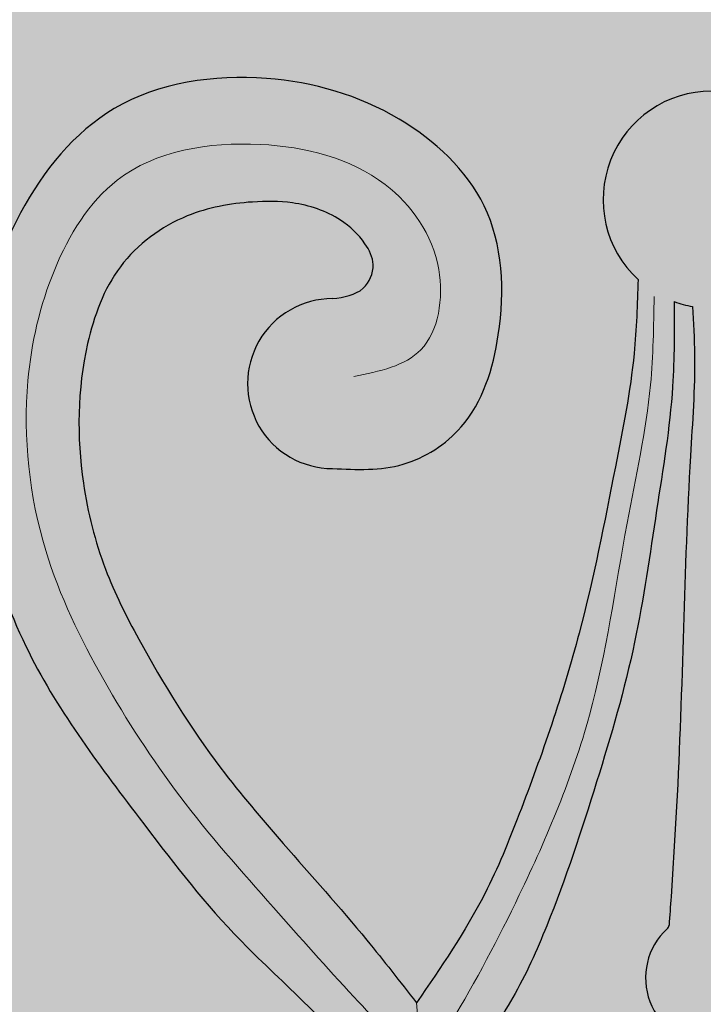
# Model space of a CAD drawing. Units: inches. Extents: x -20.7 to 10.8, y -2 to 46.9.
# Drawn here: x 2.8 to 4.4, y 35.4 to 37.7 of the extents above; entities that cross this region are included whole.
import ezdxf

# ---------------------------------------------------------------- set-up
doc = ezdxf.new("R2010")
doc.units = ezdxf.units.IN
doc.header["$MEASUREMENT"] = 0
doc.layers.add('_Main Draw', color=7, linetype='Continuous')
doc.layers.add('Thick Drawing', color=253, linetype='Continuous', lineweight=30)
doc.layers.add('Thin Drawing', color=252, linetype='Continuous', lineweight=5)

msp = doc.modelspace()

# ---------------------------------------------------------------- hatches: boundary and pattern name
at = {"layer": 'Thick Drawing'}
h = msp.add_hatch(color=256, dxfattribs=at)
edge = h.paths.add_edge_path()
edge.add_spline(control_points=[(3.684888917580196, 35.435714624623), (3.74201977092093, 35.51851242685337), (3.837777442465133, 35.65729076267257), (3.956535965575649, 35.9516645512057), (4.070921989171053, 36.28173155245247), (4.141367624589551, 36.64586548706526), (4.196569176589395, 36.92088035435062), (4.201252883589171, 37.06834360461465), (4.203085041094918, 37.12602780663796)], knot_values=[0, 0, 0, 0, 0.3005615599695759, 0.503774641116016, 0.9493414485941145, 1.346526426993915, 1.615624912722298, 1.788524177295768, 1.788524177295768, 1.788524177295768, 1.788524177295768], degree=3, periodic=0)
edge.add_arc((4.374999999906472, 37.31262880048817), 0.25372166633747, 90.00000000207348, 227.3457189073703, ccw=False)
edge.add_arc((4.374999999906474, 37.31262880048817), 0.2537216663374681, -47.34571890322229, 90.00000000207388, ccw=False)
edge.add_spline(control_points=[(4.546914958731535, 37.12602780665041), (4.548747116241459, 37.06834360462722), (4.553430823251909, 36.92088035436354), (4.60863237527166, 36.64586548708217), (4.679078010716518, 36.28173155247448), (4.793464034335814, 35.95166455123599), (4.91222255746764, 35.65729076271146), (5.007980229021889, 35.51851242689919), (5.065111082368617, 35.43571462467295)], knot_values=[0, 0, 0, 0, 0.1728992645734701, 0.4419977503018535, 0.8391827287016536, 1.284749536179752, 1.487962617326192, 1.788524177295768, 1.788524177295768, 1.788524177295768, 1.788524177295768], degree=3, periodic=0)
edge.add_spline(control_points=[(5.065111082368617, 35.43571462467295), (5.103357288093685, 35.48491897508655), (5.202726435963783, 35.61275896024085), (5.362058245902047, 35.78967930400334), (5.553899418509086, 36.0140135946037), (5.689205860487816, 36.23203508686309), (5.801948988698093, 36.45459909422431), (5.860392855257228, 36.68781628814669), (5.85733264616398, 36.93506342826758), (5.773422184492716, 37.16716605548725), (5.617651438435756, 37.28251748384379), (5.46940072073462, 37.30909362767587), (5.346281131580296, 37.30951755731932), (5.249923582747936, 37.27779867240408), (5.187893638195317, 37.21982428705337), (5.157344576892636, 37.15958844984865), (5.18699069335816, 37.09169912053578), (5.234645330097545, 37.08503044460431), (5.261243035790806, 37.08130842526001)], knot_values=[0, 0, 0, 0, 0.1869033821667605, 0.4856018909027684, 0.7141484942901517, 1.071327220022597, 1.252478434249378, 1.460351368849061, 1.786418402317751, 1.981638278713177, 2.178065525397554, 2.333712800743918, 2.427121005650048, 2.54660536149895, 2.626128531163629, 2.678511315758375, 2.73838819476304, 2.814020660012064, 2.814020660012064, 2.814020660012064, 2.814020660012064], degree=3, periodic=0)
edge.add_arc((5.26124303580518, 36.88274426705497), 0.1985641582050448, -89.9999999958523, 90.0000000041477, ccw=False)
edge.add_spline(control_points=[(5.261243035819554, 36.68418010884992), (5.20518615589013, 36.68161225891256), (5.094445721279653, 36.67653946823215), (4.926292323916954, 36.78637010381599), (4.854357435417978, 37.01804013069209), (4.867707458909234, 37.3085778912933), (5.10814694987311, 37.53042499443664), (5.423262201101404, 37.62150466373084), (5.784552098622104, 37.57000534494037), (6.046550591642394, 37.24560048041251), (6.140629601962441, 36.7851371486006), (6.020469845242507, 36.27239206019641), (5.739643036389436, 35.90219027851863), (5.529061207211987, 35.62534857566132), (5.325682463623328, 35.43851569479292), (5.216587113570811, 35.32325168741519), (5.155825309728526, 35.25905418492778)], knot_values=[0, 0, 0, 0, 0.1652987141225589, 0.3265478111791399, 0.5583818430865722, 0.8619372192883323, 1.145576344011712, 1.470073065580475, 1.832708218496786, 2.160650187249201, 2.648949380755556, 3.200450096862934, 3.680924043476145, 4.031438905147142, 4.242389733570598, 4.507583452262002, 4.507583452262002, 4.507583452262002, 4.507583452262002], degree=3, periodic=0)
edge.add_spline(control_points=[(5.155825309728526, 35.25905418492778), (5.187766065471555, 35.22518943956364), (5.26225761713798, 35.14621080019583), (5.374437259390386, 35.02298798186686), (5.502558204911508, 34.90596276306088), (5.637046609169514, 34.81996315959685), (5.774270142396272, 34.77354665285277), (5.895423851341743, 34.76736421910262), (6.004915189429036, 34.77183274461582), (6.112867167928012, 34.81529387265392), (6.125456012549176, 34.92155990552573), (6.125686059737487, 34.97873406373864), (6.113564678214054, 35.04048128940366), (6.059205288300021, 34.99975793281961), (6.043748674899409, 35.06511170958957), (6.075212649190121, 35.11391299481498), (6.153258897709284, 35.13327861389331), (6.251474509915781, 35.10702438656565), (6.274906357702275, 34.98326230521095), (6.286815965566919, 34.86242058110631), (6.310554924725103, 34.71689763127852), (6.234412072853191, 34.62697460706011), (6.16031376641576, 34.5722765159947), (6.114906220755465, 34.59693711152788), (6.102023337226731, 34.59367286230314), (6.099497043779738, 34.5927832237268)], knot_values=[0, 0, 0, 0, 0.1396549341841958, 0.3257002692406009, 0.4998307386418364, 0.6587970363466701, 0.801090366358859, 0.9293360488410568, 1.018166532217545, 1.135895575756026, 1.23482612287387, 1.301212573524095, 1.333158230889009, 1.378030063558899, 1.417729585132662, 1.475988182757908, 1.542875764552006, 1.647077703452051, 1.735676426234694, 1.886843289464875, 2.034267523104671, 2.137989246091773, 2.234850356537986, 2.267656328536012, 2.27571280927302, 2.27571280927302, 2.27571280927302, 2.27571280927302], degree=3, periodic=0)
edge.add_arc((6.103649017305078, 34.58099292619685), 0.01250000000000203, 109.3998025885601, 196.5996473283944)
edge.add_arc((5.912093863156239, 34.52388913842909), 0.187385516379776, -150.048788962721, 16.599647328388073, ccw=False)
edge.add_arc((5.695580344143088, 34.39913070231782), 0.06249999999999978, 29.95121103728291, 133.5857473203035)
edge.add_arc((5.492901361280963, 34.61207064304698), 0.2314765100339845, 127.0859785135948, 313.58574732030354, ccw=False)
edge.add_arc((5.345780406718856, 34.80669839589095), 0.01249999999999746, 307.0859785135977, 405.0342248060162)
edge.add_spline(control_points=[(5.354349592556979, 34.81579889335379), (5.343029709768846, 34.82645789080692), (5.308845171034923, 34.85850399945917), (5.231687795168994, 34.92701162812244), (5.144023722673719, 35.02870344284503), (5.070853430465593, 35.10072247689719), (5.037757921891319, 35.13329726219673)], knot_values=[0, 0, 0, 0, 0.04664877910593729, 0.1405731061494523, 0.3092448864124857, 0.4485414176411178, 0.4485414176411178, 0.4485414176411178, 0.4485414176411178], degree=3, periodic=0)
edge.add_line((5.03775792189132, 35.13329726219673), (4.504007025182575, 34.59954636541072))
edge.add_line((4.504007025182575, 34.59954636541072), (5.728553390593269, 33.37500000000001))
edge.add_line((5.728553390593269, 33.37500000000001), (7.342105263157894, 33.37500000000001))
edge.add_line((7.342105263157894, 33.37500000000001), (7.223684210526314, 37.87499999999999))
edge.add_line((7.223684210526314, 37.87499999999999), (1.526315789473685, 37.87500000000001))
edge.add_line((1.526315789473685, 37.87500000000001), (1.407894736842105, 33.375))
edge.add_line((1.407894736842105, 33.375), (3.02144660940673, 33.37500000000001))
edge.add_line((3.02144660940673, 33.37500000000001), (4.245992974817433, 34.59954636541071))
edge.add_line((4.245992974817433, 34.59954636541071), (3.712242078079386, 35.13329726214876))
edge.add_spline(control_points=[(3.712242078079385, 35.13329726214876), (3.679146569507468, 35.10072247684682), (3.605976277304555, 35.02870344278936), (3.518312204816642, 34.92701162806042), (3.441154828955673, 34.85850399939157), (3.406970290224069, 34.82645789073685), (3.395650407436707, 34.8157988932829)], knot_values=[0, 0, 0, 0, 0.1392965312286322, 0.3079683114916655, 0.4018926385351805, 0.4485414176411178, 0.4485414176411178, 0.4485414176411178, 0.4485414176411178], degree=3, periodic=0)
edge.add_arc((3.404219593275499, 34.80669839582069), 0.01249999999999981, 134.9657751970209, 232.9140214905777)
edge.add_arc((3.257098638727442, 34.61207064296609), 0.2314765100339846, -133.58574731614402, 52.91402149053948, ccw=False)
edge.add_arc((3.054419655880759, 34.39913070222223), 0.06249999999999974, 46.41425268383681, 150.0487889668663)
edge.add_arc((2.837906136858579, 34.52388913831783), 0.1873855163797771, 163.4003526757587, 330.04878896686796, ccw=False)
edge.add_arc((2.646350982705604, 34.58099292607172), 0.01250000000000084, 343.4003526757836, 430.6001974155844)
edge.add_spline(control_points=[(2.650502956230092, 34.59278322360197), (2.647976662783035, 34.59367286217812), (2.635093779254065, 34.59693711140193), (2.589686233595554, 34.57227651586547), (2.515587927154164, 34.62697460692551), (2.439445075275742, 34.71689763113841), (2.463184034423393, 34.86242058096791), (2.475093642279289, 34.98326230507342), (2.498525490056824, 35.10702438642981), (2.59674110226142, 35.13327861376459), (2.674787350781985, 35.11391299469191), (2.70625132507623, 35.06511170946877), (2.690794711680349, 34.99975793269769), (2.636435321763368, 35.04048128927781), (2.624313940244405, 34.97873406361191), (2.624543987436855, 34.92155990539902), (2.637132832065711, 34.81529387252812), (2.745084810567833, 34.77183274449784), (2.85457614865545, 34.76736421899257), (2.975729857600473, 34.77354665275148), (3.112953390823871, 34.81996315950549), (3.247441795075652, 34.90596276297926), (3.375562740588303, 35.02298798179451), (3.487742382831789, 35.14621080013161), (3.562233934492497, 35.2251894395048), (3.594174690233075, 35.25905418487126)], knot_values=[0, 0, 0, 0, 0.008056480737007377, 0.04086245273503408, 0.1377235631812468, 0.2414452861683487, 0.3888695198081451, 0.5400363830383252, 0.6286351058209689, 0.732837044721014, 0.7997246265151112, 0.8579832241403573, 0.897682745714121, 0.9425545783840106, 0.9745002357489245, 1.040886686399149, 1.139817233516994, 1.257546277055474, 1.346376760431963, 1.474622442914161, 1.61691577292635, 1.775882070631183, 1.950012540032419, 2.136057875088824, 2.27571280927302, 2.27571280927302, 2.27571280927302, 2.27571280927302], degree=3, periodic=0)
edge.add_spline(control_points=[(3.594174690233075, 35.25905418487126), (3.533412886386142, 35.32325168735427), (3.424317536325281, 35.4385156947241), (3.220938792723098, 35.62534857557778), (3.010356963525608, 35.90219027841985), (2.72953015464574, 36.2723920600773), (2.609370397888688, 36.78513714847278), (2.703449408175405, 37.24560048029151), (2.965447901172211, 37.57000534483834), (3.326737798689183, 37.62150466365496), (3.641853049924071, 37.53042499438357), (3.882292540904007, 37.30857789125764), (3.895642564416292, 37.0180401306574), (3.823707675934088, 36.78637010377609), (3.655554278579338, 36.67653946818007), (3.544813843968494, 36.68161225885246), (3.488756964038885, 36.68418010878577)], knot_values=[0, 0, 0, 0, 0.2651937186914042, 0.4761445471148607, 0.8266594087858574, 1.307133355399068, 1.858634071506447, 2.346933265012801, 2.674875233765216, 3.037510386681527, 3.362007108250291, 3.64564623297367, 3.94920160917543, 4.181035641082863, 4.342284738139443, 4.507583452262002, 4.507583452262002, 4.507583452262002, 4.507583452262002], degree=3, periodic=0)
edge.add_arc((3.488756964038885, 36.88274426699081), 0.1985641582050448, 90, 270, ccw=False)
edge.add_spline(control_points=[(3.488756964038885, 37.08130842519586), (3.515354669731876, 37.08503044454208), (3.563009306470779, 37.091699120477), (3.592655422931388, 37.15958844979202), (3.562106361624347, 37.21982428699453), (3.500076417067532, 37.27779867234075), (3.403718868232876, 37.30951755724901), (3.280599279078583, 37.30909362759665), (3.13234856137937, 37.28251748375384), (2.976577815330759, 37.16716605538602), (2.892667353676298, 36.93506342816028), (2.889607144600948, 36.68781628803917), (2.948051011176965, 36.45459909412101), (3.060794139403352, 36.23203508676796), (3.196100581397864, 36.01401359451837), (3.387941754021142, 35.78967930393189), (3.547273563972213, 35.61275896018093), (3.646642711851565, 35.48491897503383), (3.684888917580196, 35.43571462462299)], knot_values=[0, 0, 0, 0, 0.07563246524902373, 0.1355093442536888, 0.1878921288484353, 0.2674152985131133, 0.3868996543620157, 0.480307859268146, 0.6359551346145095, 0.8323823812988864, 1.027602257694313, 1.353669291163002, 1.561542225762686, 1.742693439989467, 2.099872165721912, 2.328418769109295, 2.627117277845303, 2.814020660012064, 2.814020660012064, 2.814020660012064, 2.814020660012064], degree=3, periodic=0)
edge = h.paths.add_edge_path(flags=16)
edge.add_spline(control_points=[(2.584142420496306, 35.71311437809524), (2.556740211766371, 35.70728394138868), (2.494691343339305, 35.69408164796614), (2.436870356591158, 35.61092205835165), (2.429731180870324, 35.50463750869888), (2.453021502487005, 35.39443977637385), (2.493762177338932, 35.26652118500817), (2.395285329455476, 35.15675112193836), (2.383874737509013, 35.01565631098313), (2.36545685223507, 34.86849127998015), (2.295870117316484, 34.74393075956903), (2.192947334453835, 34.66372574149833), (2.075879235355137, 34.63448662021083), (1.975335886966882, 34.6734899665788), (1.952130060830312, 34.78652069436347), (2.080737335657008, 34.82205633183305), (2.119783926367786, 35.01633196049873), (2.1730997985367, 35.23407707160702), (2.253238472630107, 35.51246575824028), (2.20409304467507, 35.78268447319203), (2.071177814770716, 36.06012147011111), (2.059798907158138, 36.41878320830071), (2.082913410250406, 36.78739798086406), (2.163955469264248, 37.01736734229954), (2.198086980191192, 37.1142207770248)], knot_values=[0, 0, 0, 0, 0.08193471042617073, 0.1855308861029665, 0.274170685883532, 0.3950630105027364, 0.5305944389855588, 0.6372427777308256, 0.8018191900563694, 0.9440151692907666, 1.080851339502408, 1.217631603718214, 1.323329296656114, 1.434581592976831, 1.497580108472381, 1.611674706054404, 1.741563071239467, 2.050545729023399, 2.309522543144162, 2.592209464391477, 2.85104633566789, 3.225647356114454, 3.647136584245269, 3.953806720967778, 3.953806720967778, 3.953806720967778, 3.953806720967778], degree=3, periodic=0)
edge.add_arc((2.37458864180303, 37.1142207770248), 0.1765016616118376, -82.45933297818578, 180, ccw=False)
edge.add_spline(control_points=[(2.39775093023444, 36.9392455074969), (2.377852842626625, 36.91333156017541), (2.33496369237684, 36.85747558033744), (2.232268889427496, 36.76410640854201), (2.246690426043698, 36.5998957548745), (2.234391259924444, 36.42680740654681), (2.23515171215577, 36.29329067796215), (2.29404199259726, 36.16674138288226), (2.389057136807061, 36.20681528247232), (2.474040894401001, 36.17498100693327), (2.525606423883325, 36.14482696495111), (2.552605343583273, 36.12903877143738)], knot_values=[0, 0, 0, 0, 0.09873067354489495, 0.2128081238453568, 0.3952315687524594, 0.5506680911077512, 0.7382372798499528, 0.8129384079270064, 0.9011915647648808, 0.9866582183822997, 1.080586820598121, 1.080586820598121, 1.080586820598121, 1.080586820598121], degree=3, periodic=0)
edge.add_arc((2.439337665979238, 35.91129252474278), 0.2454444840272424, -53.845157587711526, 62.5173607815932, ccw=False)
h.paths.add_polyline_path([(2.352525300776961, 34.08298161507707, -1), (2.087773652792293, 34.08298161507707, -1)], flags=16)
edge = h.paths.add_edge_path(flags=16)
edge.add_spline(control_points=[(6.197394656315351, 36.1290387715693), (6.224393576014156, 36.14482696508498), (6.275959105494296, 36.17498100707088), (6.360942863085933, 36.20681528261608), (6.455958007298634, 36.1667413830329), (6.514848287730963, 36.29329067811705), (6.515608739952625, 36.42680740670176), (6.503309573820841, 36.59989575502856), (6.517731110425157, 36.76410640869711), (6.415036307469054, 36.85747558048511), (6.372147157215226, 36.91333156031997), (6.352249069605535, 36.93924550764002)], knot_values=[0, 0, 0, 0, 0.09392860221582089, 0.1793952558332398, 0.2676484126711142, 0.3423495407481678, 0.5299187294903694, 0.6853552518456613, 0.8677786967527639, 0.9818561470532257, 1.080586820598121, 1.080586820598121, 1.080586820598121, 1.080586820598121], degree=3, periodic=0)
edge.add_arc((6.375411358024279, 37.11422077716959), 0.1765016616118369, 4.151786470174557e-09, 262.45933298233354, ccw=False)
edge.add_spline(control_points=[(6.551913019636116, 37.11422077718238), (6.586044530570073, 37.01736734245959), (6.667086589600562, 36.78739798102998), (6.690201092719512, 36.4187832084683), (6.678822185132897, 36.06012147027788), (6.545906955248626, 35.78268447334918), (6.496761527313149, 35.51246575839387), (6.576900201426708, 35.23407707176641), (6.630216073611384, 35.01633196066198), (6.669262664336225, 34.82205633199913), (6.797869939165494, 34.78652069453886), (6.774664113037105, 34.67348996675251), (6.674120764651674, 34.63448662037726), (6.557052665550859, 34.66372574165629), (6.454129882682405, 34.74393075971953), (6.384543147754802, 34.86849128012561), (6.366125262470206, 35.01565631112727), (6.35471467051353, 35.15675112208167), (6.256237822622127, 35.26652118514434), (6.296978497464796, 35.39443977651298), (6.320268819073498, 35.50463750883969), (6.313129643344972, 35.61092205849194), (6.255308656590804, 35.69408164810226), (6.193259788162782, 35.7072839415203), (6.165857579432426, 35.71311437822488)], knot_values=[0, 0, 0, 0, 0.3066701367225087, 0.7281593648533236, 1.102760385299888, 1.361597256576301, 1.644284177823616, 1.903260991944379, 2.212243649728311, 2.342132014913374, 2.456226612495397, 2.519225127990946, 2.630477424311664, 2.736175117249564, 2.87295538146537, 3.009791551677011, 3.151987530911408, 3.316563943236952, 3.423212281982219, 3.558743710465041, 3.679636035084246, 3.768275834864811, 3.871872010541607, 3.953806720967778, 3.953806720967778, 3.953806720967778, 3.953806720967778], degree=3, periodic=0)
edge.add_arc((6.310662333935148, 35.9112925248829), 0.2454444840272411, 117.48263922255441, 233.845157591859, ccw=False)
h.paths.add_polyline_path([(6.66222634725444, 34.08298161523306, -1), (6.397474699269773, 34.08298161523306, -1)], flags=16)
h = msp.add_hatch(color=256, dxfattribs=at)
edge = h.paths.add_edge_path()
edge.add_spline(control_points=[(4.933403651051506, 35.30751216162472), (4.900698629346302, 35.35327766929355), (4.831884706912298, 35.44957187521891), (4.735436188469727, 35.66702153280587), (4.643734247281005, 35.94550371454059), (4.548790094347559, 36.26836365906281), (4.506228086688945, 36.57999506944747), (4.461440470872598, 36.84454821824828), (4.462236242756354, 37.00823644999176), (4.462558354100052, 37.07449392572185)], knot_values=[0, 0, 0, 0, 0.1683591362810908, 0.3542407844743796, 0.7100744470467144, 1.048697933993546, 1.36106289959308, 1.652901303118526, 1.851365081189139, 1.851365081189139, 1.851365081189139, 1.851365081189139], degree=3, periodic=0)
edge.add_arc((4.374999999906486, 37.31262880048818), 0.2537216663374693, 280.0938306869912, 290.1876613719112, ccw=False)
edge.add_spline(control_points=[(4.419467441541277, 37.06283422367851), (4.417362453694846, 37.02524509516572), (4.410843142279241, 36.90882863459969), (4.430089299432218, 36.65850233358376), (4.440722676527907, 36.30652492283338), (4.45184346820844, 35.96287319520221), (4.466446242352011, 35.73131970806464), (4.472986712899519, 35.63895477233252), (4.474580924049101, 35.61673964693026)], knot_values=[0, 0, 0, 0, 0.112866126911024, 0.3495551914248649, 0.7515898894689812, 1.169809716078772, 1.380781264776625, 1.447598049610254, 1.447598049610254, 1.447598049610254, 1.447598049610254], degree=3, periodic=0)
edge.add_arc((4.487048861304339, 35.61763437627454), 0.01250000000000122, 184.1046473194194, 227.8405779189069)
edge.add_arc((4.374999999972295, 35.49388568944808), 0.1544391650185169, -89.99999999792442, 47.840577918790416, ccw=False)
edge.add_arc((4.374999999972301, 35.49388568944808), 0.154439165018517, 132.159422085349, 270.00000000207325, ccw=False)
edge.add_arc((4.262951138631302, 35.61763437626644), 0.01250000000000526, 312.1594220853216, 355.8953526847284)
edge.add_spline(control_points=[(4.275419075886608, 35.61673964692306), (4.277013287034581, 35.63895477232543), (4.283553757575403, 35.73131970805802), (4.298156531702212, 35.96287319519665), (4.309277323357869, 36.30652492282863), (4.319910700428078, 36.65850233357978), (4.339156857562935, 36.9088286345971), (4.332637546138903, 37.02524509516266), (4.330532558289751, 37.06283422367529)], knot_values=[0, 0, 0, 0, 0.06681678483362896, 0.2777883335314826, 0.6960081601412731, 1.098042858185389, 1.33473192269923, 1.447598049610254, 1.447598049610254, 1.447598049610254, 1.447598049610254], degree=3, periodic=0)
edge.add_arc((4.3749999999065, 37.31262880048817), 0.253721666337474, 249.8123386322274, 259.9061693171475, ccw=False)
edge.add_spline(control_points=[(4.287441645730133, 37.07449392571551), (4.287763757078627, 37.00823644998545), (4.288559528974231, 36.84454821824202), (4.243771913177035, 36.57999506943797), (4.201209905540979, 36.26836365905024), (4.106265752630905, 35.94550371452113), (4.014563811462342, 35.66702153277978), (3.91811529303551, 35.44957187518585), (3.849301370608477, 35.35327766925549), (3.816596348906586, 35.3075121615843)], knot_values=[0, 0, 0, 0, 0.1984637780706131, 0.4903021815960595, 0.8026671471955931, 1.141290634142425, 1.49712429671476, 1.683005944908049, 1.851365081189139, 1.851365081189139, 1.851365081189139, 1.851365081189139], degree=3, periodic=0)
edge.add_line((3.816596348906586, 35.30751216158429), (4.375000000000005, 34.72855339059329))
edge.add_line((4.375000000000005, 34.72855339059329), (4.933403651051504, 35.30751216162472))
at = {"layer": 'Thin Drawing'}
h = msp.add_hatch(color=256, dxfattribs=at)
edge = h.paths.add_edge_path()
edge.add_spline(control_points=[(2.552605343583273, 36.12903877143738), (2.525606423883325, 36.14482696495111), (2.474040894401001, 36.17498100693327), (2.389057136807061, 36.20681528247232), (2.29404199259726, 36.16674138288226), (2.23515171215577, 36.29329067796215), (2.234391259924444, 36.42680740654681), (2.246690426043698, 36.5998957548745), (2.232268889427496, 36.76410640854201), (2.33496369237684, 36.85747558033744), (2.377852842626625, 36.91333156017541), (2.39775093023444, 36.9392455074969)], knot_values=[0, 0, 0, 0, 0.09392860221582089, 0.1793952558332398, 0.2676484126711142, 0.3423495407481678, 0.5299187294903694, 0.6853552518456613, 0.8677786967527639, 0.9818561470532257, 1.080586820598121, 1.080586820598121, 1.080586820598121, 1.080586820598121], degree=3, periodic=0)
edge.add_arc((2.37458864180303, 37.1142207770248), 0.1765016616118376, 277.5406670218136, 540)
edge.add_spline(control_points=[(2.198086980191192, 37.1142207770248), (2.163955469264248, 37.01736734229954), (2.082913410250406, 36.78739798086406), (2.059798907158138, 36.41878320830071), (2.071177814770716, 36.06012147011111), (2.20409304467507, 35.78268447319203), (2.253238472630107, 35.51246575824028), (2.1730997985367, 35.23407707160702), (2.119783926367786, 35.01633196049873), (2.080737335657008, 34.82205633183305), (1.952130060830312, 34.78652069436347), (1.975335886966882, 34.6734899665788), (2.075879235355137, 34.63448662021083), (2.192947334453835, 34.66372574149833), (2.295870117316484, 34.74393075956903), (2.36545685223507, 34.86849127998015), (2.383874737509013, 35.01565631098313), (2.395285329455476, 35.15675112193836), (2.493762177338932, 35.26652118500817), (2.453021502487005, 35.39443977637385), (2.429731180870324, 35.50463750869888), (2.436870356591158, 35.61092205835165), (2.494691343339305, 35.69408164796614), (2.556740211766371, 35.70728394138868), (2.584142420496306, 35.71311437809524)], knot_values=[0, 0, 0, 0, 0.3066701367225087, 0.7281593648533236, 1.102760385299888, 1.361597256576301, 1.644284177823616, 1.903260991944379, 2.212243649728311, 2.342132014913374, 2.456226612495397, 2.519225127990946, 2.630477424311664, 2.736175117249564, 2.87295538146537, 3.009791551677011, 3.151987530911408, 3.316563943236952, 3.423212281982219, 3.558743710465041, 3.679636035084246, 3.768275834864811, 3.871872010541607, 3.953806720967778, 3.953806720967778, 3.953806720967778, 3.953806720967778], degree=3, periodic=0)
edge.add_arc((2.439337665979238, 35.91129252474278), 0.2454444840272423, 306.1548424122885, 422.5173607815932)
edge = h.paths.add_edge_path()
edge.add_spline(control_points=[(6.165857579432426, 35.71311437822488), (6.193259788162782, 35.7072839415203), (6.255308656590804, 35.69408164810226), (6.313129643344972, 35.61092205849194), (6.320268819073498, 35.50463750883969), (6.296978497464796, 35.39443977651298), (6.256237822622127, 35.26652118514434), (6.35471467051353, 35.15675112208167), (6.366125262470206, 35.01565631112727), (6.384543147754802, 34.86849128012561), (6.454129882682405, 34.74393075971953), (6.557052665550859, 34.66372574165629), (6.674120764651674, 34.63448662037726), (6.774664113037105, 34.67348996675251), (6.797869939165494, 34.78652069453886), (6.669262664336225, 34.82205633199913), (6.630216073611384, 35.01633196066198), (6.576900201426708, 35.23407707176641), (6.496761527313149, 35.51246575839387), (6.545906955248626, 35.78268447334918), (6.678822185132897, 36.06012147027788), (6.690201092719512, 36.4187832084683), (6.667086589600562, 36.78739798102998), (6.586044530570073, 37.01736734245959), (6.551913019636116, 37.11422077718238)], knot_values=[0, 0, 0, 0, 0.08193471042617073, 0.1855308861029665, 0.274170685883532, 0.3950630105027364, 0.5305944389855588, 0.6372427777308256, 0.8018191900563694, 0.9440151692907666, 1.080851339502408, 1.217631603718214, 1.323329296656114, 1.434581592976831, 1.497580108472381, 1.611674706054404, 1.741563071239467, 2.050545729023399, 2.309522543144162, 2.592209464391477, 2.85104633566789, 3.225647356114454, 3.647136584245269, 3.953806720967778, 3.953806720967778, 3.953806720967778, 3.953806720967778], degree=3, periodic=0)
edge.add_arc((6.375411358024279, 37.11422077716961), 0.1765016616118369, 4.147188020362816e-09, 262.4593329823327)
edge.add_spline(control_points=[(6.352249069605535, 36.93924550764002), (6.372147157215226, 36.91333156031997), (6.415036307469054, 36.85747558048511), (6.517731110425157, 36.76410640869711), (6.503309573820841, 36.59989575502856), (6.515608739952625, 36.42680740670176), (6.514848287730963, 36.29329067811705), (6.455958007298634, 36.1667413830329), (6.360942863085933, 36.20681528261608), (6.275959105494296, 36.17498100707088), (6.224393576014156, 36.14482696508498), (6.197394656315351, 36.1290387715693)], knot_values=[0, 0, 0, 0, 0.09873067354489495, 0.2128081238453568, 0.3952315687524594, 0.5506680911077512, 0.7382372798499528, 0.8129384079270064, 0.9011915647648808, 0.9866582183822997, 1.080586820598121, 1.080586820598121, 1.080586820598121, 1.080586820598121], degree=3, periodic=0)
edge.add_arc((6.310662333935148, 35.9112925248829), 0.2454444840272412, 117.4826392225544, 233.845157591859)
edge = h.paths.add_edge_path()
edge.add_spline(control_points=[(5.261243035790806, 37.08130842526001), (5.234645330097545, 37.08503044460431), (5.18699069335816, 37.09169912053578), (5.157344576892636, 37.15958844984865), (5.187893638195317, 37.21982428705337), (5.249923582747936, 37.27779867240408), (5.346281131580296, 37.30951755731932), (5.46940072073462, 37.30909362767587), (5.617651438435756, 37.28251748384379), (5.773422184492716, 37.16716605548725), (5.85733264616398, 36.93506342826758), (5.860392855257228, 36.68781628814669), (5.801948988698093, 36.45459909422431), (5.689205860487816, 36.23203508686309), (5.553899418509086, 36.0140135946037), (5.362058245902047, 35.78967930400334), (5.202726435963783, 35.61275896024085), (5.103357288093685, 35.48491897508655), (5.065111082368617, 35.43571462467295)], knot_values=[0, 0, 0, 0, 0.07563246524902373, 0.1355093442536888, 0.1878921288484353, 0.2674152985131133, 0.3868996543620157, 0.480307859268146, 0.6359551346145095, 0.8323823812988864, 1.027602257694313, 1.353669291163002, 1.561542225762686, 1.742693439989467, 2.099872165721912, 2.328418769109295, 2.627117277845303, 2.814020660012064, 2.814020660012064, 2.814020660012064, 2.814020660012064], degree=3, periodic=0)
edge.add_line((5.065111082368617, 35.43571462467295), (5.051194246511377, 35.28184967011115))
edge.add_line((5.051194246511377, 35.28184967011115), (5.155825309739789, 35.2590541849396))
edge.add_spline(control_points=[(5.155825309728526, 35.25905418492778), (5.216587113570811, 35.32325168741519), (5.325682463623328, 35.43851569479292), (5.529061207211987, 35.62534857566132), (5.739643036389436, 35.90219027851863), (6.020469845242507, 36.27239206019641), (6.140629601962441, 36.7851371486006), (6.046550591642394, 37.24560048041251), (5.784552098622104, 37.57000534494037), (5.423262201101404, 37.62150466373084), (5.10814694987311, 37.53042499443664), (4.867707458909234, 37.3085778912933), (4.854357435417978, 37.01804013069209), (4.926292323916954, 36.78637010381599), (5.094445721279653, 36.67653946823215), (5.20518615589013, 36.68161225891256), (5.261243035819554, 36.68418010884992)], knot_values=[0, 0, 0, 0, 0.2651937186914042, 0.4761445471148607, 0.8266594087858574, 1.307133355399068, 1.858634071506447, 2.346933265012801, 2.674875233765216, 3.037510386681527, 3.362007108250291, 3.64564623297367, 3.94920160917543, 4.181035641082863, 4.342284738139443, 4.507583452262002, 4.507583452262002, 4.507583452262002, 4.507583452262002], degree=3, periodic=0)
edge.add_arc((5.26124303580518, 36.88274426705497), 0.1985641582050448, 270.0000000041477, 450.0000000041475)
edge = h.paths.add_edge_path()
edge.add_spline(control_points=[(3.488756964038885, 36.68418010878577), (3.544813843968494, 36.68161225885246), (3.655554278579338, 36.67653946818007), (3.823707675934088, 36.78637010377609), (3.895642564416292, 37.0180401306574), (3.882292540904007, 37.30857789125764), (3.641853049924071, 37.53042499438357), (3.326737798689183, 37.62150466365496), (2.965447901172211, 37.57000534483834), (2.703449408175405, 37.24560048029151), (2.609370397888688, 36.78513714847278), (2.72953015464574, 36.2723920600773), (3.010356963525608, 35.90219027841985), (3.220938792723098, 35.62534857557778), (3.424317536325281, 35.4385156947241), (3.533412886386142, 35.32325168735427), (3.594174690233075, 35.25905418487126)], knot_values=[0, 0, 0, 0, 0.1652987141225589, 0.3265478111791399, 0.5583818430865722, 0.8619372192883323, 1.145576344011712, 1.470073065580475, 1.832708218496786, 2.160650187249201, 2.648949380755556, 3.200450096862934, 3.680924043476145, 4.031438905147142, 4.242389733570598, 4.507583452262002, 4.507583452262002, 4.507583452262002, 4.507583452262002], degree=3, periodic=0)
edge.add_line((3.594174690221817, 35.25905418488308), (3.698805753448573, 35.2818496700622))
edge.add_line((3.698805753448573, 35.2818496700622), (3.684888917580196, 35.435714624623))
edge.add_spline(control_points=[(3.684888917580196, 35.43571462462299), (3.646642711851565, 35.48491897503383), (3.547273563972213, 35.61275896018093), (3.387941754021142, 35.78967930393189), (3.196100581397864, 36.01401359451837), (3.060794139403352, 36.23203508676796), (2.948051011176965, 36.45459909412101), (2.889607144600948, 36.68781628803917), (2.892667353676298, 36.93506342816028), (2.976577815330759, 37.16716605538602), (3.13234856137937, 37.28251748375384), (3.280599279078583, 37.30909362759665), (3.403718868232876, 37.30951755724901), (3.500076417067532, 37.27779867234075), (3.562106361624347, 37.21982428699453), (3.592655422931388, 37.15958844979202), (3.563009306470779, 37.091699120477), (3.515354669731876, 37.08503044454208), (3.488756964038885, 37.08130842519586)], knot_values=[0, 0, 0, 0, 0.1869033821667605, 0.4856018909027684, 0.7141484942901517, 1.071327220022597, 1.252478434249378, 1.460351368849061, 1.786418402317751, 1.981638278713177, 2.178065525397554, 2.333712800743918, 2.427121005650048, 2.54660536149895, 2.626128531163629, 2.678511315758375, 2.73838819476304, 2.814020660012064, 2.814020660012064, 2.814020660012064, 2.814020660012064], degree=3, periodic=0)
edge.add_arc((3.488756964038885, 36.88274426699081), 0.1985641582050448, 90.00000000000011, 270.0000000000001)
edge = h.paths.add_edge_path()
edge.add_arc((3.404219593275512, 34.80669839582067), 0.01249999999999981, 133.2776859445937, 232.9140214904914, ccw=False)
edge.add_spline(control_points=[(3.395650407436707, 34.8157988932829), (3.406970290224069, 34.82645789073685), (3.441154828955673, 34.85850399939157), (3.518312204816642, 34.92701162806042), (3.605976277304555, 35.02870344278936), (3.679146569507468, 35.10072247684682), (3.712242078079385, 35.13329726214876)], knot_values=[0, 0, 0, 0, 0.04664877910593729, 0.1405731061494523, 0.3092448864124857, 0.4485414176411178, 0.4485414176411178, 0.4485414176411178, 0.4485414176411178], degree=3, periodic=0)
edge.add_line((3.712242078079384, 35.13329726214876), (3.698805753448573, 35.28184967006221))
edge.add_line((3.698805753448573, 35.28184967006221), (3.594174690249969, 35.2590541848892))
edge.add_spline(control_points=[(3.594174690233075, 35.25905418487126), (3.562233934492497, 35.2251894395048), (3.487742382831789, 35.14621080013161), (3.375562740588303, 35.02298798179451), (3.247441795075652, 34.90596276297926), (3.112953390823871, 34.81996315950549), (2.975729857600473, 34.77354665275148), (2.85457614865545, 34.76736421899257), (2.745084810567833, 34.77183274449784), (2.637132832065711, 34.81529387252812), (2.624543987436855, 34.92155990539902), (2.624313940244405, 34.97873406361191), (2.636435321763368, 35.04048128927781), (2.690794711680349, 34.99975793269769), (2.70625132507623, 35.06511170946877), (2.674787350781985, 35.11391299469191), (2.59674110226142, 35.13327861376459), (2.498525490056824, 35.10702438642981), (2.475093642279289, 34.98326230507342), (2.463184034423393, 34.86242058096791), (2.439445075275742, 34.71689763113841), (2.515587927154164, 34.62697460692551), (2.589686233595554, 34.57227651586547), (2.635093779254065, 34.59693711140193), (2.647976662783035, 34.59367286217812), (2.650502956230092, 34.59278322360197)], knot_values=[0, 0, 0, 0, 0.1396549341841958, 0.3257002692406009, 0.4998307386418364, 0.6587970363466701, 0.801090366358859, 0.9293360488410568, 1.018166532217545, 1.135895575756026, 1.23482612287387, 1.301212573524095, 1.333158230889009, 1.378030063558899, 1.417729585132662, 1.475988182757908, 1.542875764552006, 1.647077703452051, 1.735676426234694, 1.886843289464875, 2.034267523104671, 2.137989246091773, 2.234850356537986, 2.267656328536012, 2.27571280927302, 2.27571280927302, 2.27571280927302, 2.27571280927302], degree=3, periodic=0)
edge.add_arc((2.646350982705601, 34.58099292607172), 0.01250000000000084, -16.599647324216278, 70.60019741557102, ccw=False)
edge.add_arc((2.837906136858569, 34.52388913831781), 0.1873855163797771, 163.4003526757539, 330.0487889668713)
edge.add_arc((3.054419655880761, 34.39913070222223), 0.06249999999999974, 46.41425268383858, 150.0487889668733, ccw=False)
edge.add_arc((3.257098638727439, 34.61207064296609), 0.2314765100339846, 226.4142526838564, 412.914021490539)
edge = h.paths.add_edge_path()
edge.add_arc((6.103649017305076, 34.58099292619684), 0.01250000000000203, 109.3998025885416, 196.5996473283979, ccw=False)
edge.add_spline(control_points=[(6.099497043779738, 34.5927832237268), (6.102023337226731, 34.59367286230314), (6.114906220755465, 34.59693711152788), (6.16031376641576, 34.5722765159947), (6.234412072853191, 34.62697460706011), (6.310554924725103, 34.71689763127852), (6.286815965566919, 34.86242058110631), (6.274906357702275, 34.98326230521095), (6.251474509915781, 35.10702438656565), (6.153258897709284, 35.13327861389331), (6.075212649190121, 35.11391299481498), (6.043748674899409, 35.06511170958957), (6.059205288300021, 34.99975793281961), (6.113564678214054, 35.04048128940366), (6.125686059737487, 34.97873406373864), (6.125456012549176, 34.92155990552573), (6.112867167928012, 34.81529387265392), (6.004915189429036, 34.77183274461582), (5.895423851341743, 34.76736421910262), (5.774270142396272, 34.77354665285277), (5.637046609169514, 34.81996315959685), (5.502558204911508, 34.90596276306088), (5.374437259390386, 35.02298798186686), (5.26225761713798, 35.14621080019583), (5.187766065471555, 35.22518943956364), (5.155825309728526, 35.25905418492778)], knot_values=[0, 0, 0, 0, 0.008056480737007377, 0.04086245273503408, 0.1377235631812468, 0.2414452861683487, 0.3888695198081451, 0.5400363830383252, 0.6286351058209689, 0.732837044721014, 0.7997246265151112, 0.8579832241403573, 0.897682745714121, 0.9425545783840106, 0.9745002357489245, 1.040886686399149, 1.139817233516994, 1.257546277055474, 1.346376760431963, 1.474622442914161, 1.61691577292635, 1.775882070631183, 1.950012540032419, 2.136057875088824, 2.27571280927302, 2.27571280927302, 2.27571280927302, 2.27571280927302], degree=3, periodic=0)
edge.add_line((5.155825309711634, 35.25905418494574), (5.051194246511375, 35.28184967011115))
edge.add_line((5.051194246511375, 35.28184967011115), (5.03775792189132, 35.13329726219674))
edge.add_spline(control_points=[(5.037757921891319, 35.13329726219673), (5.070853430465593, 35.10072247689719), (5.144023722673719, 35.02870344284503), (5.231687795168994, 34.92701162812244), (5.308845171034923, 34.85850399945917), (5.343029709768846, 34.82645789080692), (5.354349592556979, 34.81579889335379)], knot_values=[0, 0, 0, 0, 0.1392965312286322, 0.3079683114916655, 0.4018926385351805, 0.4485414176411178, 0.4485414176411178, 0.4485414176411178, 0.4485414176411178], degree=3, periodic=0)
edge.add_arc((5.345780406718808, 34.80669839589097), 0.01249999999999746, -52.91402148624911, 46.72231405940238, ccw=False)
edge.add_arc((5.492901361281221, 34.61207064304723), 0.2314765100339845, 127.0859785136818, 313.5857473202349)
edge.add_arc((5.695580344143089, 34.39913070231783), 0.06249999999999979, 29.951211037283826, 133.5857473202343, ccw=False)
edge.add_arc((5.912093863156233, 34.52388913842911), 0.187385516379776, 209.9512110372817, 376.5996473283813)
h.paths.add_polyline_path([(5.051194246511381, 35.28184967011115), (4.933403651051504, 35.30751216162471), (4.375000000000004, 34.72855339059329), (4.504007025182577, 34.59954636541072), (5.03775792189132, 35.13329726219674)])
h.paths.add_polyline_path([(3.816596348906583, 35.30751216158429), (3.698805753448574, 35.2818496700622), (3.712242078079383, 35.13329726214877), (4.245992974817427, 34.59954636541071), (4.375000000000002, 34.72855339059328)])
h.paths.add_polyline_path([(2.087773652792293, 34.08298161507707, 1), (2.352525300776961, 34.08298161507707, 1)])
h.paths.add_polyline_path([(6.66222634725444, 34.08298161523306, 1), (6.397474699269773, 34.08298161523306, 1)])
h = msp.add_hatch(color=256, dxfattribs=at)
edge = h.paths.add_edge_path()
edge.add_arc((4.374999999906471, 37.31262880048817), 0.25372166633747, 90.00000000207348, 227.3457189073704)
edge.add_spline(control_points=[(4.203085041094918, 37.12602780663796), (4.201252883589171, 37.06834360461465), (4.196569176589395, 36.92088035435062), (4.141367624589551, 36.64586548706526), (4.070921989171053, 36.28173155245247), (3.956535965575649, 35.9516645512057), (3.837777442465133, 35.65729076267257), (3.74201977092093, 35.51851242685337), (3.684888917580196, 35.435714624623)], knot_values=[0, 0, 0, 0, 0.1728992645734701, 0.4419977503018535, 0.8391827287016536, 1.284749536179752, 1.487962617326192, 1.788524177295768, 1.788524177295768, 1.788524177295768, 1.788524177295768], degree=3, periodic=0)
edge.add_line((3.684888917580196, 35.435714624623), (3.698805753448574, 35.2818496700622))
edge.add_line((3.698805753448574, 35.2818496700622), (3.816596348906588, 35.3075121615843))
edge.add_spline(control_points=[(3.816596348906586, 35.3075121615843), (3.849301370608477, 35.35327766925549), (3.91811529303551, 35.44957187518585), (4.014563811462342, 35.66702153277978), (4.106265752630905, 35.94550371452113), (4.201209905540979, 36.26836365905024), (4.243771913177035, 36.57999506943797), (4.288559528974231, 36.84454821824202), (4.287763757078627, 37.00823644998545), (4.287441645730133, 37.07449392571551)], knot_values=[0, 0, 0, 0, 0.1683591362810908, 0.3542407844743796, 0.7100744470467144, 1.048697933993546, 1.36106289959308, 1.652901303118526, 1.851365081189139, 1.851365081189139, 1.851365081189139, 1.851365081189139], degree=3, periodic=0)
edge.add_arc((4.3749999999065, 37.31262880048817), 0.2537216663374741, 249.8123386322274, 259.9061693171474)
edge.add_spline(control_points=[(4.330532558289751, 37.06283422367529), (4.332637546138903, 37.02524509516266), (4.339156857562935, 36.9088286345971), (4.319910700428078, 36.65850233357978), (4.309277323357869, 36.30652492282863), (4.298156531702212, 35.96287319519665), (4.283553757575403, 35.73131970805802), (4.277013287034581, 35.63895477232543), (4.275419075886608, 35.61673964692306)], knot_values=[0, 0, 0, 0, 0.112866126911024, 0.3495551914248649, 0.7515898894689812, 1.169809716078772, 1.380781264776625, 1.447598049610254, 1.447598049610254, 1.447598049610254, 1.447598049610254], degree=3, periodic=0)
edge.add_arc((4.262951138631329, 35.61763437626642), 0.01250000000000526, 312.1594220853307, 356.65178411772723, ccw=False)
edge.add_arc((4.374999999972347, 35.49388568944808), 0.154439165018517, 132.1594220853572, 270.0000000020565)
edge.add_arc((4.374999999972293, 35.49388568944808), 0.1544391650185169, 270.0000000020766, 407.8405779188021)
edge.add_arc((4.487048861304308, 35.61763437627457), 0.01250000000000122, 183.3482158858626, 227.840577918928, ccw=False)
edge.add_spline(control_points=[(4.474580924049101, 35.61673964693026), (4.472986712899519, 35.63895477233252), (4.466446242352011, 35.73131970806464), (4.45184346820844, 35.96287319520221), (4.440722676527907, 36.30652492283338), (4.430089299432218, 36.65850233358376), (4.410843142279241, 36.90882863459969), (4.417362453694846, 37.02524509516572), (4.419467441541277, 37.06283422367851)], knot_values=[0, 0, 0, 0, 0.06681678483362896, 0.2777883335314826, 0.6960081601412731, 1.098042858185389, 1.33473192269923, 1.447598049610254, 1.447598049610254, 1.447598049610254, 1.447598049610254], degree=3, periodic=0)
edge.add_arc((4.374999999906449, 37.31262880048816), 0.2537216663374692, 280.0938306869998, 290.1876613719202)
edge.add_spline(control_points=[(4.462558354100052, 37.07449392572185), (4.462236242756354, 37.00823644999176), (4.461440470872598, 36.84454821824828), (4.506228086688945, 36.57999506944747), (4.548790094347559, 36.26836365906281), (4.643734247281005, 35.94550371454059), (4.735436188469727, 35.66702153280587), (4.831884706912298, 35.44957187521891), (4.900698629346302, 35.35327766929355), (4.933403651051506, 35.30751216162472)], knot_values=[0, 0, 0, 0, 0.1984637780706131, 0.4903021815960595, 0.8026671471955931, 1.141290634142425, 1.49712429671476, 1.683005944908049, 1.851365081189139, 1.851365081189139, 1.851365081189139, 1.851365081189139], degree=3, periodic=0)
edge.add_line((4.933403651051503, 35.30751216162471), (5.051194246511375, 35.28184967011114))
edge.add_line((5.051194246511375, 35.28184967011114), (5.065111082368617, 35.43571462467296))
edge.add_spline(control_points=[(5.065111082368617, 35.43571462467295), (5.007980229021889, 35.51851242689919), (4.91222255746764, 35.65729076271146), (4.793464034335814, 35.95166455123599), (4.679078010716518, 36.28173155247448), (4.60863237527166, 36.64586548708217), (4.553430823251909, 36.92088035436354), (4.548747116241459, 37.06834360462722), (4.546914958731535, 37.12602780665041)], knot_values=[0, 0, 0, 0, 0.3005615599695759, 0.503774641116016, 0.9493414485941145, 1.346526426993915, 1.615624912722298, 1.788524177295768, 1.788524177295768, 1.788524177295768, 1.788524177295768], degree=3, periodic=0)
edge.add_arc((4.374999999906483, 37.31262880048817), 0.2537216663374681, 312.6542810967753, 450.0000000020761)

# ---------------------------------------------------------------- linework, layer by layer
at = {"layer": '_Main Draw'}
for centre, radius, start, end in [((4.374999999906473, 37.31262880048817), 0.2537216663374693, 90.00000000207368, 227.3457189073701), ((3.488756964038885, 36.88274426699081), 0.1985641582050448, 89.99999999999962, 270.0000000000354), ((4.374999999906473, 37.31262880048817), 0.2537216663374693, 249.812338632233, 259.9061693177233), ((4.374999999972301, 35.49388568944808), 0.1544391650185162, 132.1594220853495, 270.0000000020736), ((4.262951138631334, 35.61763437626642), 0.0125, 312.1594220853208, 355.8953526847191)]:
    msp.add_arc(centre, radius, start, end, dxfattribs=at)
for points in [[(3.488756964038885, 36.68418010878577), (3.653749601483099, 36.69423468385254), (3.789361998621928, 36.78147314465868), (3.876234169989942, 36.99641556530258), (3.843139917678343, 37.29816154602963), (3.644575279990306, 37.50070348670776), (3.334317825509629, 37.59577416698326), (2.978556058859482, 37.52550454680069), (2.759307403954011, 37.28162760612906), (2.647614762397666, 36.8062742047516), (2.771717814284472, 36.26891820322251), (3.036470781359384, 35.8679679821238), (3.258755930951565, 35.59695141339964), (3.409392738377079, 35.44927337081648), (3.594174690233075, 35.25905418487126)], [(3.488756964038885, 36.68418010878577), (3.653749601483099, 36.69423468385254), (3.789361998621928, 36.78147314465868), (3.876234169989942, 36.99641556530258), (3.843139917678343, 37.29816154602963), (3.644575279990306, 37.50070348670776), (3.334317825509629, 37.59577416698326), (2.978556058859482, 37.52550454680069), (2.759307403954011, 37.28162760612906), (2.647614762397666, 36.8062742047516), (2.771717814284472, 36.26891820322251), (3.036470781359384, 35.8679679821238), (3.258755930951565, 35.59695141339964), (3.409392738377079, 35.44927337081648), (3.594174690233075, 35.25905418487126)], [(3.488756964038885, 36.68418010878577), (3.653749601483099, 36.69423468385254), (3.789361998621928, 36.78147314465868), (3.876234169989942, 36.99641556530258), (3.843139917678343, 37.29816154602963), (3.644575279990306, 37.50070348670776), (3.334317825509629, 37.59577416698326), (2.978556058859482, 37.52550454680069), (2.759307403954011, 37.28162760612906), (2.647614762397666, 36.8062742047516), (2.771717814284472, 36.26891820322251), (3.036470781359384, 35.8679679821238), (3.258755930951565, 35.59695141339964), (3.409392738377079, 35.44927337081648), (3.594174690233075, 35.25905418487126)], [(3.488756964038885, 36.68418010878577), (3.653749601483099, 36.69423468385254), (3.789361998621928, 36.78147314465868), (3.876234169989942, 36.99641556530258), (3.843139917678343, 37.29816154602963), (3.644575279990306, 37.50070348670776), (3.334317825509629, 37.59577416698326), (2.978556058859482, 37.52550454680069), (2.759307403954011, 37.28162760612906), (2.647614762397666, 36.8062742047516), (2.771717814284472, 36.26891820322251), (3.036470781359384, 35.8679679821238), (3.258755930951565, 35.59695141339964), (3.409392738377079, 35.44927337081648), (3.594174690233075, 35.25905418487126)], [(3.488756964038885, 37.08130842519586), (3.560365473798583, 37.1056495658766), (3.58371150571972, 37.16078760567561), (3.564610222805726, 37.20956359477823), (3.507306374063774, 37.26470163457724), (3.394820963465264, 37.30499485603087), (3.301436835780777, 37.30711557298346), (3.149233941500739, 37.27455250655036), (2.992755982332881, 37.15581619561446), (2.916205755016676, 36.97623094333109), (2.906220965614978, 36.65031682228741), (2.957939157146711, 36.44898032384818), (3.035743550695173, 36.28538864080654), (3.227611533001635, 35.98411912777627), (3.373338920116538, 35.80805925567427), (3.568821151206066, 35.58221086305352), (3.684888917580196, 35.43571462462299)], [(3.488756964038885, 37.08130842519586), (3.560365473798583, 37.1056495658766), (3.58371150571972, 37.16078760567561), (3.564610222805726, 37.20956359477823), (3.507306374063774, 37.26470163457724), (3.394820963465264, 37.30499485603087), (3.301436835780777, 37.30711557298346), (3.149233941500739, 37.27455250655036), (2.992755982332881, 37.15581619561446), (2.916205755016676, 36.97623094333109), (2.906220965614978, 36.65031682228741), (2.957939157146711, 36.44898032384818), (3.035743550695173, 36.28538864080654), (3.227611533001635, 35.98411912777627), (3.373338920116538, 35.80805925567427), (3.568821151206066, 35.58221086305352), (3.684888917580196, 35.43571462462299)], [(3.488756964038885, 37.08130842519586), (3.560365473798583, 37.1056495658766), (3.58371150571972, 37.16078760567561), (3.564610222805726, 37.20956359477823), (3.507306374063774, 37.26470163457724), (3.394820963465264, 37.30499485603087), (3.301436835780777, 37.30711557298346), (3.149233941500739, 37.27455250655036), (2.992755982332881, 37.15581619561446), (2.916205755016676, 36.97623094333109), (2.906220965614978, 36.65031682228741), (2.957939157146711, 36.44898032384818), (3.035743550695173, 36.28538864080654), (3.227611533001635, 35.98411912777627), (3.373338920116538, 35.80805925567427), (3.568821151206066, 35.58221086305352), (3.684888917580196, 35.43571462462299)], [(3.488756964038885, 37.08130842519586), (3.560365473798583, 37.1056495658766), (3.58371150571972, 37.16078760567561), (3.564610222805726, 37.20956359477823), (3.507306374063774, 37.26470163457724), (3.394820963465264, 37.30499485603087), (3.301436835780777, 37.30711557298346), (3.149233941500739, 37.27455250655036), (2.992755982332881, 37.15581619561446), (2.916205755016676, 36.97623094333109), (2.906220965614978, 36.65031682228741), (2.957939157146711, 36.44898032384818), (3.035743550695173, 36.28538864080654), (3.227611533001635, 35.98411912777627), (3.373338920116538, 35.80805925567427), (3.568821151206066, 35.58221086305352), (3.684888917580196, 35.43571462462299)], [(4.203085041094918, 37.12602780663796), (4.193856280645491, 36.95337501728716), (4.150056316774908, 36.68786502089108), (4.065376526814163, 36.29981187989277), (3.925216922806385, 35.87686381531438), (3.844628374849918, 35.69031344065033), (3.684888917580196, 35.435714624623)], [(4.203085041094918, 37.12602780663796), (4.193856280645491, 36.95337501728716), (4.150056316774908, 36.68786502089108), (4.065376526814163, 36.29981187989277), (3.925216922806385, 35.87686381531438), (3.844628374849918, 35.69031344065033), (3.684888917580196, 35.435714624623)], [(4.203085041094918, 37.12602780663796), (4.193856280645491, 36.95337501728716), (4.150056316774908, 36.68786502089108), (4.065376526814163, 36.29981187989277), (3.925216922806385, 35.87686381531438), (3.844628374849918, 35.69031344065033), (3.684888917580196, 35.435714624623)], [(4.203085041094918, 37.12602780663796), (4.193856280645491, 36.95337501728716), (4.150056316774908, 36.68786502089108), (4.065376526814163, 36.29981187989277), (3.925216922806385, 35.87686381531438), (3.844628374849918, 35.69031344065033), (3.684888917580196, 35.435714624623)], [(4.287441645730133, 37.07449392571551), (4.283795087344572, 36.87606365126626), (4.246419286401874, 36.5866285060676), (4.195027384869348, 36.27852017416002), (4.106259682394096, 35.95173865554354), (3.989459953975512, 35.61562049349187), (3.910036201735949, 35.44756141246606), (3.816596348906586, 35.3075121615843)], [(4.287441645730133, 37.07449392571551), (4.283795087344572, 36.87606365126626), (4.246419286401874, 36.5866285060676), (4.195027384869348, 36.27852017416002), (4.106259682394096, 35.95173865554354), (3.989459953975512, 35.61562049349187), (3.910036201735949, 35.44756141246606), (3.816596348906586, 35.3075121615843)], [(4.287441645730133, 37.07449392571551), (4.283795087344572, 36.87606365126626), (4.246419286401874, 36.5866285060676), (4.195027384869348, 36.27852017416002), (4.106259682394096, 35.95173865554354), (3.989459953975512, 35.61562049349187), (3.910036201735949, 35.44756141246606), (3.816596348906586, 35.3075121615843)], [(4.287441645730133, 37.07449392571551), (4.283795087344572, 36.87606365126626), (4.246419286401874, 36.5866285060676), (4.195027384869348, 36.27852017416002), (4.106259682394096, 35.95173865554354), (3.989459953975512, 35.61562049349187), (3.910036201735949, 35.44756141246606), (3.816596348906586, 35.3075121615843)]]:
    msp.add_spline(points, degree=3, dxfattribs=at)
msp.add_open_spline([(4.330532558289751, 37.06283422367529), (4.332637546138903, 37.02524509516266), (4.339156857562935, 36.9088286345971), (4.319910700428078, 36.65850233357978), (4.309277323357869, 36.30652492282863), (4.298156531702212, 35.96287319519665), (4.283553757575403, 35.73131970805802), (4.277013287034581, 35.63895477232543), (4.275419075886608, 35.61673964692306)], degree=3, knots=[0, 0, 0, 0, 0.112866126911024, 0.3495551914248649, 0.7515898894689812, 1.169809716078772, 1.380781264776625, 1.447598049610254, 1.447598049610254, 1.447598049610254, 1.447598049610254], dxfattribs=at)
msp.add_open_spline([(4.330532558289751, 37.06283422367529), (4.332637546138903, 37.02524509516266), (4.339156857562935, 36.9088286345971), (4.319910700428078, 36.65850233357978), (4.309277323357869, 36.30652492282863), (4.298156531702212, 35.96287319519665), (4.283553757575403, 35.73131970805802), (4.277013287034581, 35.63895477232543), (4.275419075886608, 35.61673964692306)], degree=3, knots=[0, 0, 0, 0, 0.112866126911024, 0.3495551914248649, 0.7515898894689812, 1.169809716078772, 1.380781264776625, 1.447598049610254, 1.447598049610254, 1.447598049610254, 1.447598049610254], dxfattribs=at)
msp.add_open_spline([(4.330532558289751, 37.06283422367529), (4.332637546138903, 37.02524509516266), (4.339156857562935, 36.9088286345971), (4.319910700428078, 36.65850233357978), (4.309277323357869, 36.30652492282863), (4.298156531702212, 35.96287319519665), (4.283553757575403, 35.73131970805802), (4.277013287034581, 35.63895477232543), (4.275419075886608, 35.61673964692306)], degree=3, knots=[0, 0, 0, 0, 0.112866126911024, 0.3495551914248649, 0.7515898894689812, 1.169809716078772, 1.380781264776625, 1.447598049610254, 1.447598049610254, 1.447598049610254, 1.447598049610254], dxfattribs=at)
msp.add_open_spline([(4.330532558289751, 37.06283422367529), (4.332637546138903, 37.02524509516266), (4.339156857562935, 36.9088286345971), (4.319910700428078, 36.65850233357978), (4.309277323357869, 36.30652492282863), (4.298156531702212, 35.96287319519665), (4.283553757575403, 35.73131970805802), (4.277013287034581, 35.63895477232543), (4.275419075886608, 35.61673964692306)], degree=3, knots=[0, 0, 0, 0, 0.112866126911024, 0.3495551914248649, 0.7515898894689812, 1.169809716078772, 1.380781264776625, 1.447598049610254, 1.447598049610254, 1.447598049610254, 1.447598049610254], dxfattribs=at)
at = {"layer": 'Thin Drawing', "color": 251}
msp.add_line((3.684888917580196, 35.435714624623), (3.712242078079385, 35.13329726214876), dxfattribs=at)
for points in [[(3.538615844612679, 36.89931421315741), (3.695199120799629, 36.96189825013468), (3.736954777940355, 37.14965026090509), (3.611687981754471, 37.34783297789218), (3.319399082714625, 37.44170903335809), (2.985354526534053, 37.35826368410886), (2.839210077014116, 37.14965026090509), (2.776576766539335, 36.88888350694073), (2.818332423680062, 36.49251807296655), (2.954037871296663, 36.19002869445826), (3.131499151290285, 35.91883123427723), (3.350715737952015, 35.65806448031287), (3.538615844612679, 35.4494511572705), (3.698805753448574, 35.2818496700622)], [(3.538615844612679, 36.89931421315741), (3.695199120799629, 36.96189825013468), (3.736954777940355, 37.14965026090509), (3.611687981754471, 37.34783297789218), (3.319399082714625, 37.44170903335809), (2.985354526534053, 37.35826368410886), (2.839210077014116, 37.14965026090509), (2.776576766539335, 36.88888350694073), (2.818332423680062, 36.49251807296655), (2.954037871296663, 36.19002869445826), (3.131499151290285, 35.91883123427723), (3.350715737952015, 35.65806448031287), (3.538615844612679, 35.4494511572705), (3.698805753448574, 35.2818496700622)], [(3.538615844612679, 36.89931421315741), (3.695199120799629, 36.96189825013468), (3.736954777940355, 37.14965026090509), (3.611687981754471, 37.34783297789218), (3.319399082714625, 37.44170903335809), (2.985354526534053, 37.35826368410886), (2.839210077014116, 37.14965026090509), (2.776576766539335, 36.88888350694073), (2.818332423680062, 36.49251807296655), (2.954037871296663, 36.19002869445826), (3.131499151290285, 35.91883123427723), (3.350715737952015, 35.65806448031287), (3.538615844612679, 35.4494511572705), (3.698805753448574, 35.2818496700622)], [(3.538615844612679, 36.89931421315741), (3.695199120799629, 36.96189825013468), (3.736954777940355, 37.14965026090509), (3.611687981754471, 37.34783297789218), (3.319399082714625, 37.44170903335809), (2.985354526534053, 37.35826368410886), (2.839210077014116, 37.14965026090509), (2.776576766539335, 36.88888350694073), (2.818332423680062, 36.49251807296655), (2.954037871296663, 36.19002869445826), (3.131499151290285, 35.91883123427723), (3.350715737952015, 35.65806448031287), (3.538615844612679, 35.4494511572705), (3.698805753448574, 35.2818496700622)], [(4.240592854509117, 37.08592538578066), (4.232187995629971, 36.88016896585256), (4.177556500533683, 36.55683740589639), (4.089305569920782, 36.10753237430863), (3.925411259868213, 35.68762120284894), (3.76571911640076, 35.38948433721909), (3.698805753448575, 35.28184967006219)], [(4.240592854509117, 37.08592538578066), (4.232187995629971, 36.88016896585256), (4.177556500533683, 36.55683740589639), (4.089305569920782, 36.10753237430863), (3.925411259868213, 35.68762120284894), (3.76571911640076, 35.38948433721909), (3.698805753448575, 35.28184967006219)], [(4.240592854509117, 37.08592538578066), (4.232187995629971, 36.88016896585256), (4.177556500533683, 36.55683740589639), (4.089305569920782, 36.10753237430863), (3.925411259868213, 35.68762120284894), (3.76571911640076, 35.38948433721909), (3.698805753448575, 35.28184967006219)], [(4.240592854509117, 37.08592538578066), (4.232187995629971, 36.88016896585256), (4.177556500533683, 36.55683740589639), (4.089305569920782, 36.10753237430863), (3.925411259868213, 35.68762120284894), (3.76571911640076, 35.38948433721909), (3.698805753448575, 35.28184967006219)]]:
    msp.add_spline(points, degree=3, dxfattribs=at)

doc.saveas('drawing.dxf')
